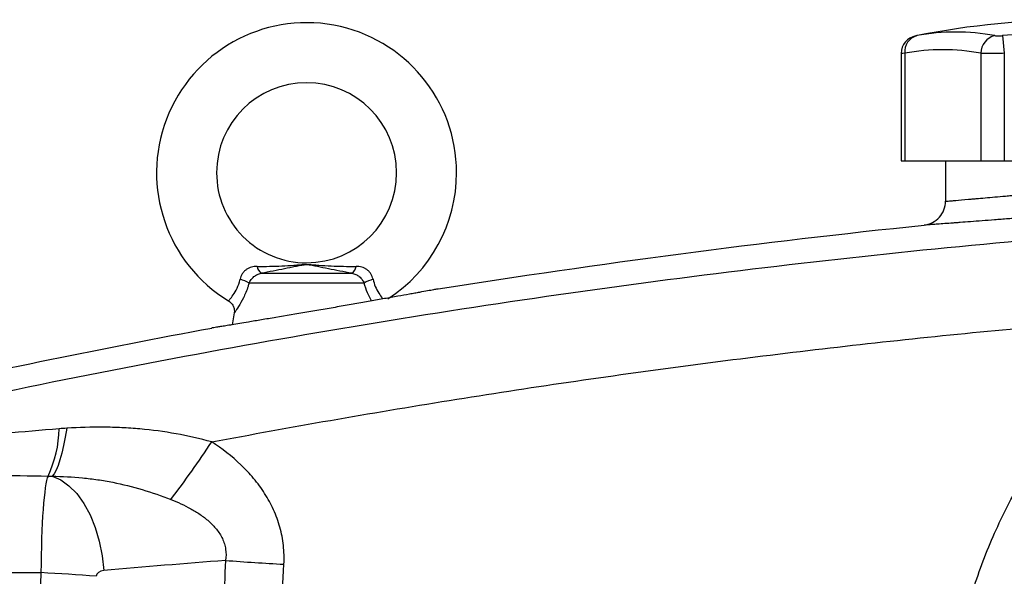
# Model space of a CAD drawing. Units: inches. Extents: x -34.6 to 65.3, y -21.7 to 35.
# Drawn here: x 27.8 to 34.2, y 7.3 to 10.9 of the extents above; entities that cross this region are included whole.
import ezdxf

# ---------------------------------------------------------------- set-up
doc = ezdxf.new("R2010")
doc.units = ezdxf.units.IN
doc.header["$MEASUREMENT"] = 0

msp = doc.modelspace()

# ---------------------------------------------------------------- linework, layer by layer
at = {"color": 7, "linetype": 'Continuous', "lineweight": 25}
for p, q in [((34.2276, 10.836), (34.2385, 10.7202)), ((33.5612, 10.7188), (33.5612, 10.0154)), ((33.585, 10.7202), (33.585, 10.0154)), ((34.085, 10.7202), (34.085, 10.0154)), ((34.2385, 10.7202), (34.2385, 10.0154)), ((33.5612, 10.0154), (33.585, 10.0154)), ((33.585, 10.0154), (34.085, 10.0154)), ((33.8527, 10.0154), (33.8527, 9.7497)), ((34.085, 10.0154), (34.2385, 10.0154)), ((34.2385, 10.0154), (35.2386, 10.0154)), ((29.3628, 9.2773), (29.9568, 9.2773)), ((30.0372, 9.2128), (29.2824, 9.2128)), ((29.185, 9.017), (29.1721, 8.9399)), ((25.7622, 7.3135), (27.9169, 7.3135))]:
    msp.add_line(p, q, dxfattribs=at)
at = {"color": 7, "linetype": 'Continuous', "lineweight": 25, "flags": 128}
for points in [[(28.087, 8.2608), (28.0765, 8.2015), (28.0653, 8.1467), (28.0535, 8.0971), (28.0412, 8.0533), (28.0286, 8.0159), (28.0157, 7.9854), (28.0029, 7.962), (27.9903, 7.9462)], [(27.9903, 7.9462), (28.0463, 7.9222), (28.1005, 7.8838), (28.1514, 7.832), (28.1978, 7.7679), (28.2386, 7.6933), (28.2728, 7.6098), (28.2996, 7.5194), (28.3183, 7.4244), (28.3285, 7.3271)]]:
    msp.add_lwpolyline(points, dxfattribs=at)
at = {"color": 7, "linetype": 'Continuous', "lineweight": 25}
for centre, radius, start, end in [((29.6598, 9.9367), 0.9843, 0, 238.68424), ((34.7385, 5.3698), 5.5709, 78.80816, 101.19272), ((33.9199, 9.4769), 1.3829, 79.35534, 100.64466), ((34.7385, 5.3698), 5.4901, 84.66042, 95.33958), ((33.6794, 10.7187), 0.1181, 100.59085, 179.8889), ((33.6924, 10.7317), 0.108, 104.95319, 186.13794), ((34.2058, 10.7192), 0.1208, 104.58175, 179.5401), ((33.835, 9.3898), 1.3536, 79.35534, 100.64466), ((29.6598, 9.9367), 0.5906, 270.01802, 180), ((29.6598, 9.9367), 0.5906, 180, 270.01802), ((29.6598, 9.9367), 0.9843, 302.77821, 0), ((29.399, 9.3315), 0.0652, 188.1895, 236.24115), ((29.9206, 9.3315), 0.0652, 303.75885, 351.8105), ((29.1495, 8.9846), 0.2641, 59.78402, 73.66286), ((30.1701, 8.9846), 0.2641, 106.33714, 120.21598), ((27.2623, 8.2775), 0.7746, 334.77483, 358.49632), ((23.3296, 11.936), 6.8375, 322.70787, 326.58964), ((30.2415, 21.4966), 14.1468, 265.48654, 267.04042), ((27.178, -6.6639), 13.9969, 85.48518, 86.97376)]:
    msp.add_arc(centre, radius, start, end, dxfattribs=at)
for centre, major_axis, ratio, start_param, end_param in [((27.9727, 7.2881), (0, 0.6693), 0.083475, 0.173326, 1.532825), ((33.8631, -23.2916), (43.8015, 0), 0.704682, 1.679104, 1.69749), ((71.6868, 6.1178), (43.8015, 0), 0.719064, 3.103621, 3.181194), ((28.3356, 7.2881), (0.0559, 0), 0.704682, 1.69749, 3.103621)]:
    msp.add_ellipse(centre, major_axis=major_axis, ratio=ratio, start_param=start_param, end_param=end_param, dxfattribs=at)
for points, knots in [([(33.6572, 10.8347), (33.6571, 10.8347), (33.6567, 10.8346), (33.6615, 10.8355), (33.6645, 10.836)], [0, 0, 0, 0, 0.3644666, 1, 1, 1, 1]), ([(34.1754, 10.836), (34.178, 10.8355), (34.1813, 10.8352), (34.1887, 10.8347), (34.1929, 10.8345), (34.202, 10.8345), (34.207, 10.8347), (34.2172, 10.8352), (34.2223, 10.8355), (34.2276, 10.836)], [0, 0, 0, 0, 0.25, 0.25, 0.5, 0.5, 0.75, 0.75, 1, 1, 1, 1]), ([(34.2385, 10.7202), (34.2229, 10.7197), (34.2076, 10.7193), (34.1852, 10.7189), (34.1778, 10.7188), (34.1635, 10.7187), (34.1566, 10.7187), (34.1366, 10.7187), (34.1241, 10.7188), (34.1023, 10.7193), (34.0928, 10.7197), (34.085, 10.7202)], [0, 0, 0, 0, 0.25, 0.25, 0.375, 0.375, 0.5, 0.5, 0.75, 0.75, 1, 1, 1, 1]), ([(33.8527, 9.7497), (33.8527, 9.7497), (33.8585, 9.7502), (33.8754, 9.7516), (33.8825, 9.7522), (33.8994, 9.7537), (33.9094, 9.7545), (33.9429, 9.7573), (33.9702, 9.7596), (34.0105, 9.7631), (34.0189, 9.7638), (34.0362, 9.7654), (34.0453, 9.7661), (34.0731, 9.7686), (34.0927, 9.7703), (34.1541, 9.7757), (34.1987, 9.7797), (34.2593, 9.7853), (34.2717, 9.7864), (34.2967, 9.7887), (34.3094, 9.7899), (34.3477, 9.7934), (34.3999, 9.7983), (34.4542, 9.8035), (34.4958, 9.8075), (34.5098, 9.8088), (34.538, 9.8116), (34.5523, 9.8129), (34.6236, 9.8199), (34.6809, 9.8256), (34.7673, 9.8344), (34.7962, 9.8373), (34.8397, 9.8418), (34.8542, 9.8433), (34.8829, 9.8463), (34.8972, 9.8477), (34.9679, 9.8552), (35.023, 9.861), (35.1033, 9.8697), (35.1298, 9.8726), (35.181, 9.8782), (35.2058, 9.8809), (35.2777, 9.8889), (35.3224, 9.894), (35.3845, 9.901), (35.4041, 9.9033), (35.4408, 9.9075), (35.4581, 9.9095), (35.4902, 9.9132), (35.5052, 9.915), (35.5327, 9.9182), (35.5453, 9.9197), (35.5788, 9.9236), (35.5957, 9.9256), (35.6128, 9.9277), (35.6171, 9.9282), (35.6229, 9.9289), (35.6244, 9.9291), (35.6244, 9.9291)], [0, 0, 0, 0, 0.0625, 0.0625, 0.09375, 0.09375, 0.125, 0.125, 0.1875, 0.1875, 0.203125, 0.203125, 0.21875, 0.21875, 0.25, 0.25, 0.3125, 0.3125, 0.328125, 0.328125, 0.34375, 0.34375, 0.375, 0.40625, 0.40625, 0.421875, 0.421875, 0.4375, 0.4375, 0.5, 0.5, 0.53125, 0.53125, 0.546875, 0.546875, 0.5625, 0.5625, 0.625, 0.625, 0.65625, 0.65625, 0.6875, 0.6875, 0.75, 0.75, 0.78125, 0.78125, 0.8125, 0.8125, 0.84375, 0.84375, 0.875, 0.875, 0.9375, 0.9375, 0.96875, 0.96875, 1, 1, 1, 1]), ([(35.7926, 9.7719), (35.7926, 9.7719), (35.7908, 9.7718), (35.784, 9.7711), (35.7789, 9.7706), (35.7588, 9.7685), (35.739, 9.7665), (35.6996, 9.7626), (35.6847, 9.7611), (35.6524, 9.7579), (35.6349, 9.7562), (35.5971, 9.7524), (35.5768, 9.7504), (35.5336, 9.7462), (35.5106, 9.744), (35.4377, 9.7369), (35.3851, 9.7319), (35.3006, 9.7239), (35.2715, 9.7212), (35.2113, 9.7156), (35.1802, 9.7127), (35.0859, 9.7041), (35.0212, 9.6983), (34.9381, 9.6909), (34.9213, 9.6894), (34.8876, 9.6864), (34.8706, 9.6849), (34.8196, 9.6805), (34.7857, 9.6775), (34.6842, 9.6688), (34.6168, 9.6631), (34.5331, 9.6562), (34.5164, 9.6548), (34.4832, 9.6521), (34.4668, 9.6507), (34.418, 9.6467), (34.3543, 9.6416), (34.293, 9.6367), (34.248, 9.6332), (34.2331, 9.632), (34.2037, 9.6297), (34.1892, 9.6286), (34.118, 9.6231), (34.0656, 9.6191), (33.9934, 9.6136), (33.9705, 9.6119), (33.9378, 9.6095), (33.9272, 9.6087), (33.9068, 9.6072), (33.8969, 9.6065), (33.8495, 9.603), (33.8174, 9.6007), (33.7781, 9.5978), (33.7664, 9.597), (33.7465, 9.5956), (33.7382, 9.595), (33.7183, 9.5936), (33.7115, 9.5931), (33.7115, 9.5931)], [0, 0, 0, 0, 0.03125, 0.03125, 0.0625, 0.0625, 0.125, 0.125, 0.15625, 0.15625, 0.1875, 0.1875, 0.21875, 0.21875, 0.25, 0.25, 0.3125, 0.3125, 0.34375, 0.34375, 0.375, 0.375, 0.4375, 0.4375, 0.453125, 0.453125, 0.46875, 0.46875, 0.5, 0.5, 0.5625, 0.5625, 0.578125, 0.578125, 0.59375, 0.59375, 0.625, 0.65625, 0.65625, 0.671875, 0.671875, 0.6875, 0.6875, 0.75, 0.75, 0.78125, 0.78125, 0.796875, 0.796875, 0.8125, 0.8125, 0.875, 0.875, 0.90625, 0.90625, 0.9375, 0.9375, 1, 1, 1, 1]), ([(33.7115, 9.5931), (33.7306, 9.5951), (33.7494, 9.6006), (33.7838, 9.6181), (33.7993, 9.63), (33.8251, 9.6586), (33.8353, 9.6753), (33.8491, 9.7112), (33.8527, 9.7305), (33.8527, 9.7497)], [0, 0, 0, 0, 0.25, 0.25, 0.5, 0.5, 0.75, 0.75, 1, 1, 1, 1]), ([(35.9446, 9.612), (35.5172, 9.5851), (35.0901, 9.5536), (34.2367, 9.4811), (33.8103, 9.4402), (32.9588, 9.349), (32.5336, 9.2988), (31.6843, 9.189), (31.2602, 9.1294), (29.9899, 8.9368), (29.1462, 8.79), (27.8855, 8.5422), (27.4661, 8.455), (26.6295, 8.2715), (26.2122, 8.1753), (25.7959, 8.0745)], [0, 0, 0, 0, 0.125, 0.125, 0.25, 0.25, 0.375, 0.375, 0.5, 0.5, 0.75, 0.75, 0.875, 0.875, 1, 1, 1, 1]), ([(29.3345, 9.3222), (29.3283, 9.3222), (29.322, 9.3219), (29.3097, 9.3203), (29.3036, 9.3191), (29.2917, 9.3158), (29.2859, 9.3137), (29.2747, 9.3084), (29.2693, 9.3052), (29.259, 9.2977), (29.2543, 9.2935), (29.2456, 9.2841), (29.2416, 9.2789), (29.2347, 9.268), (29.2318, 9.2623), (29.227, 9.2504), (29.2251, 9.2443), (29.2238, 9.238)], [0, 0, 0, 0, 0.125, 0.125, 0.25, 0.25, 0.375, 0.375, 0.5, 0.5, 0.625, 0.625, 0.75, 0.75, 0.875, 0.875, 1, 1, 1, 1]), ([(29.3345, 9.3222), (29.39, 9.3223), (29.4441, 9.3231), (29.524, 9.3267), (29.5504, 9.3283), (29.5899, 9.3313), (29.6031, 9.3323), (29.6231, 9.3339), (29.6299, 9.3343), (29.6438, 9.3351), (29.651, 9.3354), (29.6654, 9.3354), (29.6727, 9.3352), (29.6868, 9.3345), (29.6936, 9.3341), (29.7139, 9.3326), (29.7272, 9.3315), (29.7671, 9.3285), (29.7937, 9.3268), (29.8743, 9.3231), (29.929, 9.3223), (29.9851, 9.3222)], [0, 0, 0, 0, 0.25, 0.25, 0.375, 0.375, 0.4375, 0.4375, 0.46875, 0.46875, 0.5, 0.5, 0.53125, 0.53125, 0.5625, 0.5625, 0.625, 0.625, 0.75, 0.75, 1, 1, 1, 1]), ([(29.9568, 9.2773), (29.9031, 9.2871), (29.8518, 9.297), (29.7788, 9.3116), (29.7551, 9.3165), (29.7201, 9.3235), (29.7086, 9.3259), (29.691, 9.3291), (29.6851, 9.3301), (29.6756, 9.3314), (29.6723, 9.3318), (29.6654, 9.3323), (29.6618, 9.3324), (29.6546, 9.3323), (29.651, 9.3321), (29.6443, 9.3314), (29.6411, 9.331), (29.6319, 9.3297), (29.6261, 9.3286), (29.6087, 9.3254), (29.5973, 9.3231), (29.5626, 9.3161), (29.539, 9.3112), (29.4906, 9.3015), (29.4658, 9.2967), (29.4152, 9.287), (29.3894, 9.2821), (29.3628, 9.2773)], [0, 0, 0, 0, 0.25, 0.25, 0.375, 0.375, 0.4375, 0.4375, 0.46875, 0.46875, 0.484375, 0.484375, 0.5, 0.5, 0.515625, 0.515625, 0.53125, 0.53125, 0.5625, 0.5625, 0.625, 0.625, 0.75, 0.75, 0.875, 0.875, 1, 1, 1, 1]), ([(30.0958, 9.238), (30.0945, 9.2443), (30.0926, 9.2504), (30.0878, 9.2624), (30.0848, 9.2681), (30.078, 9.279), (30.074, 9.2841), (30.0652, 9.2936), (30.0604, 9.2978), (30.0503, 9.3052), (30.0449, 9.3084), (30.0336, 9.3137), (30.0277, 9.3159), (30.0098, 9.3209), (29.9976, 9.3222), (29.9851, 9.3222)], [0, 0, 0, 0, 0.125, 0.125, 0.25, 0.25, 0.375, 0.375, 0.5, 0.5, 0.625, 0.625, 0.75, 0.75, 1, 1, 1, 1]), ([(29.2824, 9.2128), (29.2858, 9.2207), (29.2902, 9.2283), (29.3009, 9.2427), (29.3071, 9.2493), (29.3175, 9.2581), (29.3212, 9.2608), (29.3288, 9.2657), (29.3327, 9.2678), (29.345, 9.2734), (29.3538, 9.276), (29.3628, 9.2773)], [0, 0, 0, 0, 0.25, 0.25, 0.5, 0.5, 0.625, 0.625, 0.75, 0.75, 1, 1, 1, 1]), ([(29.9568, 9.2773), (29.9658, 9.276), (29.9744, 9.2735), (29.9909, 9.266), (29.9985, 9.2611), (30.0089, 9.2524), (30.0123, 9.2492), (30.0185, 9.2426), (30.0213, 9.2392), (30.0293, 9.2284), (30.0338, 9.2207), (30.0372, 9.2128)], [0, 0, 0, 0, 0.25, 0.25, 0.5, 0.5, 0.625, 0.625, 0.75, 0.75, 1, 1, 1, 1]), ([(30.5237, 9.1743), (30.5237, 9.1743), (30.5237, 9.1743), (30.5235, 9.1743), (30.5231, 9.1742), (30.5224, 9.1741), (30.5204, 9.1737), (30.5184, 9.1733), (30.5105, 9.1719), (30.5026, 9.1705), (30.4818, 9.1667), (30.4686, 9.1643), (30.4379, 9.1587), (30.4203, 9.1555), (30.3906, 9.1501), (30.3802, 9.1483), (30.3582, 9.1443), (30.3466, 9.1422), (30.3107, 9.1357), (30.285, 9.1312), (30.2306, 9.1214), (30.2018, 9.1163), (30.1408, 9.1054), (30.1094, 9.0999), (30.0447, 9.0885), (30.0115, 9.0826), (29.9603, 9.0736), (29.9429, 9.0706), (29.908, 9.0645), (29.8905, 9.0615), (29.838, 9.0523), (29.8029, 9.0463), (29.75, 9.0371), (29.7323, 9.0341), (29.6969, 9.028), (29.6791, 9.025), (29.591, 9.0099), (29.5232, 8.9984), (29.4419, 8.9847), (29.4258, 8.982), (29.3943, 8.9767), (29.3789, 8.9741), (29.3338, 8.9666), (29.3052, 8.9618), (29.2781, 8.9573)], [0, 0, 0, 0, 0.007813, 0.007813, 0.015625, 0.03125, 0.03125, 0.0625, 0.0625, 0.125, 0.125, 0.1875, 0.1875, 0.25, 0.25, 0.28125, 0.28125, 0.3125, 0.3125, 0.375, 0.375, 0.4375, 0.4375, 0.5, 0.5, 0.5625, 0.5625, 0.59375, 0.59375, 0.625, 0.625, 0.6875, 0.6875, 0.71875, 0.71875, 0.75, 0.75, 0.875, 0.875, 0.90625, 0.90625, 0.9375, 0.9375, 1, 1, 1, 1]), ([(29.1477, 9.0955), (29.1547, 9.0906), (29.1687, 9.0807), (29.181, 9.059), (29.1859, 9.038), (29.1865, 9.0241), (29.185, 9.0177), (29.1848, 9.017)], [0, 0, 0, 0, 0.273941, 0.556503, 0.785482, 0.978923, 1, 1, 1, 1]), ([(29.0372, 8.171), (29.5557, 8.269), (30.0754, 8.3598), (31.1174, 8.527), (31.6397, 8.6034), (32.6859, 8.7416), (33.2098, 8.8034), (34.2594, 8.9125), (34.7851, 8.9597), (35.3113, 8.9995)], [0, 0, 0, 0, 0.25, 0.25, 0.5, 0.5, 0.75, 0.75, 1, 1, 1, 1]), ([(33.8722, 6.3083), (33.8792, 6.4396), (33.8933, 6.5699), (33.9358, 6.8284), (33.964, 6.9566), (34.0174, 7.1476), (34.037, 7.2109), (34.0795, 7.3361), (34.1025, 7.398), (34.1761, 7.581), (34.2316, 7.6996), (34.3242, 7.8726), (34.3566, 7.9294), (34.4247, 8.0413), (34.4602, 8.0964), (34.572, 8.2594), (34.653, 8.3648), (34.9103, 8.6638), (35.1012, 8.8421), (35.3113, 8.9995)], [0, 0, 0, 0, 0.125, 0.125, 0.25, 0.25, 0.3125, 0.3125, 0.375, 0.375, 0.5, 0.5, 0.5625, 0.5625, 0.625, 0.625, 0.75, 0.75, 1, 1, 1, 1]), ([(29.2781, 8.9573), (29.2377, 8.9506), (29.2024, 8.9448), (29.1641, 8.9385), (29.1567, 8.9373), (29.1426, 8.935), (29.1359, 8.9339), (29.1167, 8.9308), (29.1054, 8.929), (29.0854, 8.9258), (29.0767, 8.9244), (29.062, 8.9221), (29.0559, 8.9211), (29.0464, 8.9196), (29.0429, 8.9191), (29.0394, 8.9185), (29.0386, 8.9184), (29.0377, 8.9182), (29.0375, 8.9182), (29.0372, 8.9182), (29.0371, 8.9182), (29.0371, 8.9182)], [0, 0, 0, 0, 0.25, 0.25, 0.3125, 0.3125, 0.375, 0.375, 0.5, 0.5, 0.625, 0.625, 0.75, 0.75, 0.875, 0.875, 0.9375, 0.9375, 0.96875, 0.96875, 1, 1, 1, 1]), ([(29.0372, 8.171), (28.9595, 8.1923), (28.8816, 8.2102), (28.7246, 8.2385), (28.6457, 8.2491), (28.5265, 8.2597), (28.4865, 8.2624), (28.4067, 8.2661), (28.3667, 8.2671), (28.2469, 8.2681), (28.167, 8.2657), (28.087, 8.2608)], [0, 0, 0, 0, 0.25, 0.25, 0.5, 0.5, 0.625, 0.625, 0.75, 0.75, 1, 1, 1, 1]), ([(29.5111, 7.3686), (29.5134, 7.4098), (29.5123, 7.4511), (29.5034, 7.5321), (29.4957, 7.572), (29.4794, 7.6307), (29.4732, 7.6502), (29.4591, 7.6887), (29.4513, 7.7077), (29.426, 7.7634), (29.4065, 7.799), (29.3629, 7.8673), (29.3387, 7.9), (29.2862, 7.9629), (29.2581, 7.9926), (29.1701, 8.0767), (29.1058, 8.1264), (29.0372, 8.171)], [0, 0, 0, 0, 0.125, 0.125, 0.25, 0.25, 0.3125, 0.3125, 0.375, 0.375, 0.5, 0.5, 0.625, 0.625, 0.75, 0.75, 1, 1, 1, 1]), ([(27.9903, 7.9462), (28.0569, 7.9454), (28.1234, 7.9419), (28.2231, 7.9322), (28.2562, 7.9281), (28.3224, 7.9185), (28.3554, 7.9128), (28.4536, 7.8934), (28.5181, 7.8772), (28.6452, 7.8391), (28.7077, 7.8171), (28.7693, 7.7932)], [0, 0, 0, 0, 0.25, 0.25, 0.375, 0.375, 0.5, 0.5, 0.75, 0.75, 1, 1, 1, 1]), ([(28.7693, 7.7932), (28.8139, 7.7759), (28.8574, 7.7563), (28.9201, 7.7216), (28.9406, 7.7092), (28.9804, 7.6819), (28.9997, 7.6671), (29.0269, 7.643), (29.0356, 7.6347), (29.0525, 7.6172), (29.0606, 7.608), (29.0758, 7.5889), (29.083, 7.579), (29.0961, 7.5584), (29.1021, 7.5476), (29.1125, 7.5256), (29.1169, 7.5143), (29.1241, 7.491), (29.1269, 7.479), (29.1323, 7.4426), (29.1321, 7.4178), (29.1283, 7.3936)], [0, 0, 0, 0, 0.25, 0.25, 0.375, 0.375, 0.5, 0.5, 0.5625, 0.5625, 0.625, 0.625, 0.6875, 0.6875, 0.75, 0.75, 0.8125, 0.8125, 0.875, 0.875, 1, 1, 1, 1])]:
    msp.add_open_spline(points, degree=3, knots=knots, dxfattribs=at)
at = {"color": 8, "linetype": 'Continuous', "lineweight": 25}
for points, knots in [([(33.585, 10.7202), (33.5761, 10.7196), (33.5622, 10.7187), (33.5632, 10.7188), (33.5636, 10.7188)], [0, 0, 0, 0, 0.634674, 1, 1, 1, 1]), ([(29.1487, 9.0967), (29.1496, 9.0977), (29.1515, 9.0998), (29.1712, 9.1239), (29.1976, 9.1638), (29.2163, 9.2064), (29.2225, 9.2326), (29.2238, 9.238)], [0, 0, 0, 0, 0.2166, 0.45744, 0.699372, 0.937365, 1, 1, 1, 1]), ([(29.2824, 9.2128), (29.2802, 9.2055), (29.2699, 9.1708), (29.2455, 9.1136), (29.2129, 9.0567), (29.1889, 9.0215), (29.1867, 9.0184), (29.1856, 9.0169)], [0, 0, 0, 0, 0.066568, 0.317391, 0.561707, 0.795383, 1, 1, 1, 1]), ([(30.0854, 9.0957), (30.0764, 9.1129), (30.0583, 9.1474), (30.0442, 9.191), (30.0372, 9.2128)], [0, 0, 0, 0, 0.501228, 1, 1, 1, 1]), ([(30.0958, 9.238), (30.1003, 9.2219), (30.1101, 9.1869), (30.1338, 9.145), (30.1536, 9.1176), (30.1592, 9.1109), (30.1608, 9.109)], [0, 0, 0, 0, 0.258701, 0.560165, 0.875124, 1, 1, 1, 1])]:
    msp.add_open_spline(points, degree=3, knots=knots, dxfattribs=at)
at = {"color": 7, "linetype": 'Continuous', "lineweight": 25}
for points in [[(30.5237, 9.1743), (31.5824, 9.3428), (32.6454, 9.4825), (33.7115, 9.5931)], [(26.9178, 8.4848), (27.6218, 8.6422), (28.3284, 8.7867), (29.0371, 8.9182)], [(28.0367, 8.2571), (27.9178, 8.247), (27.7991, 8.2367), (27.6804, 8.2261)], [(28.087, 8.2608), (28.0702, 8.2598), (28.0535, 8.2586), (28.0367, 8.2571)], [(27.5969, 7.952), (27.7189, 7.9506), (27.841, 7.949), (27.9631, 7.9473)], [(27.9631, 7.9473), (27.9722, 7.9471), (27.9812, 7.9468), (27.9903, 7.9462)], [(29.1283, 7.3936), (29.1227, 7.2899), (29.1178, 7.1861), (29.1135, 7.0822)], [(29.495, 7.0291), (29.4995, 7.1423), (29.5049, 7.2555), (29.5111, 7.3686)]]:
    msp.add_open_spline(points, degree=3, dxfattribs=at)

doc.saveas('drawing.dxf')
